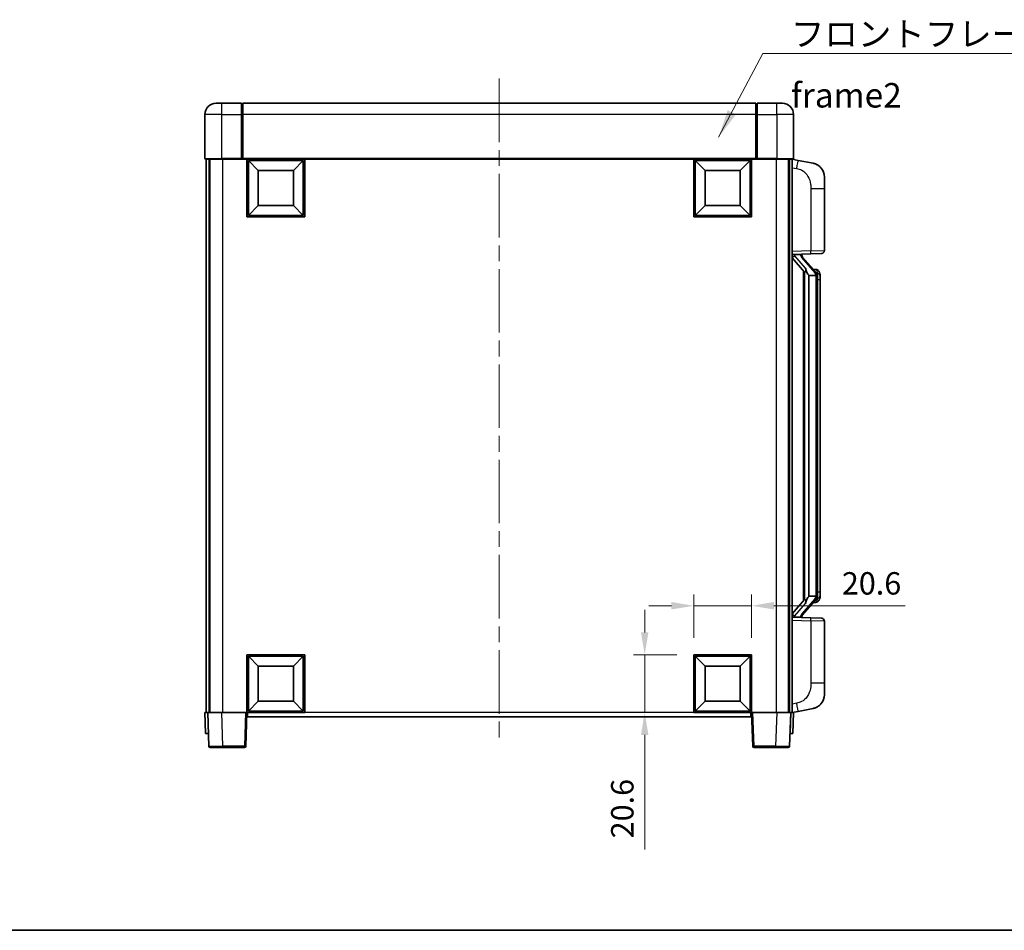
# Model space of a CAD drawing. Units: millimetres. Extents: x 58 to 8339, y 32 to 1156.
# Drawn here: x 1983 to 2335, y 32 to 357 of the extents above; entities that cross this region are included whole.
import ezdxf

# ---------------------------------------------------------------- set-up
doc = ezdxf.new("R2010")
doc.units = ezdxf.units.MM
doc.header["$LTSCALE"] = 4
doc.linetypes.add('CHAIN', pattern=[0.3543, 0.2362, -0.0295, 0.0591, -0.0295])
doc.layers.get('Defpoints').update_dxf_attribs({"lineweight": 25})
for name, color, linetype, lineweight in [('Border (ISO)', 7, 'Continuous', 35), ('Centerline (ISO)', 131, 'Continuous', 18), ('Dimension (ISO)', 7, 'Continuous', 18), ('Dimension (ISO) @ 1', 7, 'Continuous', 18), ('Symbol (ISO)', 7, 'Continuous', 18), ('Visible (ISO)', 7, 'Continuous', 35), ('Visible Narrow (ISO)', 7, 'Continuous', 25)]:
    doc.layers.add(name, color=color, linetype=linetype, lineweight=lineweight)
doc.styles.add('Note Text (TK)', font='txt')
doc.dimstyles.new('Default - Method 1b (TK)', dxfattribs={"dimscale": 4, "dimtxt": 2.5, "dimasz": 2.5, "dimexe": 1, "dimexo": 1.5, "dimgap": 1, "dimtad": 1, "dimtoh": 1, "dimrnd": 1e-08, "dimdsep": 46, "dimtxsty": 'Note Text (TK)', "dimcen": 0.09, "dimdle": 5, "dimclrd": 100, "dimclre": 100, "dimclrt": 7, "dimadec": 1, "dimazin": 1, "dimtfac": 1, "dimtmove": 0, "dimatfit": 3, "dimfxl": 1, "dimtolj": 1, "dimlwd": -1, "dimlwe": -1, "dimarcsym": 0})
doc.dimstyles.new('Default - Method 1b (TK)$7', dxfattribs={"dimscale": 4, "dimtxt": 2.5, "dimasz": 2.5, "dimexe": 1, "dimexo": 1.5, "dimgap": 1, "dimtad": 1, "dimtoh": 1, "dimrnd": 1e-08, "dimdsep": 46, "dimtxsty": 'Note Text (TK)', "dimcen": 0.09, "dimdle": 5, "dimclrd": 100, "dimclre": 100, "dimclrt": 7, "dimadec": 1, "dimazin": 1, "dimtfac": 1, "dimtmove": 0, "dimatfit": 3, "dimfxl": 1, "dimtolj": 1, "dimlwd": -1, "dimlwe": -1, "dimarcsym": 0})

# ---------------------------------------------------------------- blocks, each defined once
blk = doc.blocks.new('図面枠 tk図枠')
at = {"layer": 'Border (ISO)'}
blk.add_line((14.5, 8), (405.5, 8), dxfattribs=at)
blk = doc.blocks.new('*D102')
at = {"layer": 'Defpoints', "color": 0}
for p in [(2244.33, 147.84), (2223.73, 130.34), (2244.33, 130.34)]:
    blk.add_point(p, dxfattribs=at)
at = {"layer": 'Dimension (ISO)', "color": 100}
for p, q in [((2223.73, 136.34), (2223.73, 151.84)), ((2244.33, 136.34), (2244.33, 151.84)), ((2215.73, 147.84), (2207.73, 147.84)), ((2223.73, 147.84), (2244.33, 147.84)), ((2252.33, 147.84), (2299.14, 147.84))]:
    blk.add_line(p, q, dxfattribs=at)
for points in [[(2215.73, 149.18), (2215.73, 146.51), (2223.73, 147.84)], [(2252.33, 149.18), (2252.33, 146.51), (2244.33, 147.84)]]:
    blk.add_solid(points, dxfattribs=at)
at = {"layer": 'Dimension (ISO)', "color": 7, "insert": (2276.55, 155.84), "char_height": 8, "attachment_point": 4, "style": 'Note Text (TK)'}
blk.add_mtext('\\A1;20.6', dxfattribs=at)
blk = doc.blocks.new('*D101')
at = {"layer": 'Defpoints', "color": 0}
for p in [(2206.23, 130.34), (2223.73, 130.34), (2223.73, 109.74)]:
    blk.add_point(p, dxfattribs=at)
at = {"layer": 'Dimension (ISO)', "color": 100}
for p, q in [((2206.23, 138.34), (2206.23, 146.34)), ((2217.73, 130.34), (2202.23, 130.34)), ((2206.23, 130.34), (2206.23, 109.74)), ((2217.73, 109.74), (2202.23, 109.74)), ((2206.23, 101.74), (2206.23, 60.83))]:
    blk.add_line(p, q, dxfattribs=at)
for points in [[(2204.89, 138.34), (2207.56, 138.34), (2206.23, 130.34)], [(2204.89, 101.74), (2207.56, 101.74), (2206.23, 109.74)]]:
    blk.add_solid(points, dxfattribs=at)
at = {"layer": 'Dimension (ISO)', "color": 7, "insert": (2198.23, 64.83), "char_height": 8, "attachment_point": 4, "rotation": 90, "style": 'Note Text (TK)'}
blk.add_mtext('\\A1;20.6', dxfattribs=at)

msp = doc.modelspace()

# ---------------------------------------------------------------- linework, layer by layer
at = {"layer": 'Centerline (ISO)', "linetype": 'CHAIN', "ltscale": 23.990969}
msp.add_line((2154.3253, 335.9917), (2154.3253, 99.4917), dxfattribs=at)
at = {"layer": 'Visible (ISO)'}
for p, q in [((2053.3253, 327.2417), (2055.3253, 327.2417)), ((2062.3253, 327.2417), (2055.3253, 327.2417)), ((2062.3253, 327.2417), (2062.3253, 323.2417)), ((2062.5753, 327.0417), (2062.3253, 327.0417)), ((2245.8253, 327.2417), (2062.8253, 327.2417)), ((2062.8253, 323.2417), (2062.8253, 327.2417)), ((2245.8253, 327.2417), (2245.8253, 323.2417)), ((2246.0753, 327.0417), (2246.3253, 327.0417)), ((2253.3253, 327.2417), (2246.3253, 327.2417)), ((2246.3253, 323.2417), (2246.3253, 327.2417)), ((2253.3253, 327.2417), (2255.3253, 327.2417)), ((2049.3253, 323.2417), (2049.3253, 307.4917)), ((2062.3253, 307.4917), (2062.3253, 323.2417)), ((2062.8253, 323.2417), (2062.8253, 307.5417)), ((2245.8253, 307.5417), (2245.8253, 323.2417)), ((2246.3253, 323.2417), (2246.3253, 307.4917)), ((2259.3253, 307.4917), (2259.3253, 323.2417)), ((2055.3253, 307.2417), (2049.5753, 307.2417)), ((2049.8253, 307.2417), (2049.8253, 109.7417)), ((2050.8253, 307.2417), (2050.8253, 109.7417)), ((2051.0753, 307.2417), (2051.0753, 109.7417)), ((2055.3253, 307.2417), (2062.7253, 307.2417)), ((2062.3253, 307.4917), (2062.3253, 307.2468)), ((2062.5753, 307.2468), (2062.3253, 307.2468)), ((2062.8253, 307.2417), (2062.7253, 307.2417)), ((2062.8253, 307.2417), (2062.8253, 307.5417)), ((2245.8253, 307.2417), (2062.8253, 307.2417)), ((2064.3253, 286.6417), (2064.3253, 307.2417)), ((2068.3753, 303.1917), (2064.8253, 306.7417)), ((2064.8253, 287.1417), (2064.8253, 306.7417)), ((2064.8253, 306.7417), (2084.4253, 306.7417)), ((2080.8753, 303.1917), (2084.4253, 306.7417)), ((2084.4253, 306.7417), (2084.4253, 287.1417)), ((2084.9253, 307.2417), (2084.9253, 286.6417)), ((2223.7253, 286.6417), (2223.7253, 307.2417)), ((2227.7753, 303.1917), (2224.2253, 306.7417)), ((2224.2253, 287.1417), (2224.2253, 306.7417)), ((2224.2253, 306.7417), (2243.8253, 306.7417)), ((2240.2753, 303.1917), (2243.8253, 306.7417)), ((2243.8253, 306.7417), (2243.8253, 287.1417)), ((2244.3253, 307.2417), (2244.3253, 286.6417)), ((2245.8253, 307.5417), (2245.8253, 307.2417)), ((2245.9253, 307.2417), (2245.8253, 307.2417)), ((2245.9253, 307.2417), (2253.3253, 307.2417)), ((2246.3253, 307.2468), (2246.0753, 307.2468)), ((2246.3253, 307.2468), (2246.3253, 307.4917)), ((2259.0753, 307.2417), (2253.3253, 307.2417)), ((2257.5753, 307.2417), (2257.5753, 109.7417)), ((2257.8253, 307.2417), (2257.8253, 109.7417)), ((2258.8253, 307.2417), (2258.8253, 109.7417)), ((2260.9205, 306.8345), (2258.8253, 307.2417)), ((2266.2794, 305.7928), (2260.9205, 306.8345)), ((2068.3753, 290.6917), (2068.3753, 303.1917)), ((2068.3753, 303.1917), (2080.8753, 303.1917)), ((2080.8753, 303.1917), (2080.8753, 290.6917)), ((2227.7753, 290.6917), (2227.7753, 303.1917)), ((2227.7753, 303.1917), (2240.2753, 303.1917)), ((2240.2753, 303.1917), (2240.2753, 290.6917)), ((2270.3253, 300.8847), (2270.3253, 296.7521)), ((2270.3253, 274.609), (2270.3253, 296.7521)), ((2068.3753, 290.6917), (2064.8253, 287.1417)), ((2080.8753, 290.6917), (2068.3753, 290.6917)), ((2080.8753, 290.6917), (2084.4253, 287.1417)), ((2227.7753, 290.6917), (2224.2253, 287.1417)), ((2240.2753, 290.6917), (2227.7753, 290.6917)), ((2240.2753, 290.6917), (2243.8253, 287.1417)), ((2084.9253, 286.6417), (2064.3253, 286.6417)), ((2084.4253, 287.1417), (2064.8253, 287.1417)), ((2244.3253, 286.6417), (2223.7253, 286.6417)), ((2243.8253, 287.1417), (2224.2253, 287.1417)), ((2258.8253, 273.2417), (2265.4998, 273.4748)), ((2258.8253, 272.0523), (2263.258, 266.953)), ((2259.8253, 273.2517), (2261.8253, 273.2517)), ((2262.3253, 273.1783), (2262.3253, 273.3639)), ((2262.3253, 272.9726), (2262.3253, 273.1783)), ((2267.3347, 266.8361), (2262.5706, 272.3166)), ((2269.3602, 273.6096), (2265.4998, 273.4748)), ((2262.8253, 267.4508), (2262.8253, 149.5326)), ((2263.2253, 266.9907), (2263.2253, 149.9928)), ((2267.2559, 267.9267), (2266.3866, 267.9267)), ((2268.0894, 267.4921), (2268.0106, 267.5828)), ((2264.8253, 265.7517), (2264.7402, 265.8226)), ((2264.8253, 265.7517), (2264.8253, 151.2317)), ((2267.3079, 265.7517), (2264.8253, 265.7517)), ((2267.8253, 151.4595), (2267.8253, 265.524)), ((2268.8253, 264.1767), (2268.8253, 265.524)), ((2268.8253, 152.8067), (2268.8253, 264.1767)), ((2264.7402, 151.1608), (2264.8253, 151.2317)), ((2264.8253, 151.2317), (2267.3079, 151.2317)), ((2268.8253, 151.4595), (2268.8253, 152.8067)), ((2263.258, 150.0304), (2258.8253, 144.9312)), ((2262.5706, 144.6669), (2267.3347, 150.1474)), ((2267.2559, 149.0567), (2266.3866, 149.0567)), ((2268.0106, 149.4007), (2268.0894, 149.4913)), ((2265.4998, 143.5086), (2258.8253, 143.7417)), ((2259.8253, 143.7317), (2261.8253, 143.7317)), ((2262.3253, 143.8051), (2262.3253, 144.0108)), ((2262.3253, 143.6195), (2262.3253, 143.8051)), ((2265.4998, 143.5086), (2269.3602, 143.3738)), ((2270.3253, 120.2314), (2270.3253, 142.3744)), ((2064.3253, 109.7417), (2064.3253, 130.3417)), ((2064.3253, 130.3417), (2084.9253, 130.3417)), ((2084.9253, 130.3417), (2084.9253, 109.7417)), ((2223.7253, 109.7417), (2223.7253, 130.3417)), ((2223.7253, 130.3417), (2244.3253, 130.3417)), ((2244.3253, 130.3417), (2244.3253, 109.7417)), ((2068.3753, 126.2917), (2064.8253, 129.8417)), ((2064.8253, 110.2417), (2064.8253, 129.8417)), ((2064.8253, 129.8417), (2084.4253, 129.8417)), ((2080.8753, 126.2917), (2084.4253, 129.8417)), ((2084.4253, 129.8417), (2084.4253, 110.2417)), ((2227.7753, 126.2917), (2224.2253, 129.8417)), ((2224.2253, 110.2417), (2224.2253, 129.8417)), ((2224.2253, 129.8417), (2243.8253, 129.8417)), ((2240.2753, 126.2917), (2243.8253, 129.8417)), ((2243.8253, 129.8417), (2243.8253, 110.2417)), ((2068.3753, 113.7917), (2068.3753, 126.2917)), ((2068.3753, 126.2917), (2080.8753, 126.2917)), ((2080.8753, 126.2917), (2080.8753, 113.7917)), ((2227.7753, 113.7917), (2227.7753, 126.2917)), ((2227.7753, 126.2917), (2240.2753, 126.2917)), ((2240.2753, 126.2917), (2240.2753, 113.7917)), ((2270.3253, 120.2314), (2270.3253, 116.0988)), ((2068.3753, 113.7917), (2064.8253, 110.2417)), ((2080.8753, 113.7917), (2068.3753, 113.7917)), ((2080.8753, 113.7917), (2084.4253, 110.2417)), ((2227.7753, 113.7917), (2224.2253, 110.2417)), ((2240.2753, 113.7917), (2227.7753, 113.7917)), ((2240.2753, 113.7917), (2243.8253, 110.2417)), ((2049.3253, 109.7417), (2050.3247, 109.7417)), ((2049.3253, 109.7417), (2049.5872, 102.2417)), ((2050.3247, 109.7417), (2050.3253, 109.7417)), ((2050.3253, 109.7417), (2055.3223, 109.7417)), ((2050.3253, 109.7417), (2050.745, 97.7243)), ((2055.3223, 109.7417), (2063.8256, 109.7417)), ((2063.8256, 109.7417), (2064.3253, 109.7417)), ((2063.9057, 97.7243), (2064.3253, 109.7417)), ((2084.9253, 109.7417), (2064.3253, 109.7417)), ((2064.5753, 108.2417), (2064.5753, 109.7417)), ((2084.4253, 110.2417), (2064.8253, 110.2417)), ((2244.3253, 109.7417), (2223.7253, 109.7417)), ((2243.8253, 110.2417), (2224.2253, 110.2417)), ((2244.0753, 109.7417), (2244.0753, 108.2417)), ((2244.3253, 109.7417), (2244.825, 109.7417)), ((2244.3253, 109.7417), (2244.745, 97.7243)), ((2244.825, 109.7417), (2253.3284, 109.7417)), ((2253.3284, 109.7417), (2258.3253, 109.7417)), ((2257.9057, 97.7243), (2258.3253, 109.7417)), ((2258.3253, 109.7417), (2258.3259, 109.7417)), ((2258.3259, 109.7417), (2259.3253, 109.7417)), ((2258.8253, 109.7417), (2260.9205, 110.149)), ((2259.0634, 102.2417), (2259.3253, 109.7417)), ((2260.9205, 110.149), (2266.2794, 111.1906)), ((2244.0753, 108.2417), (2064.5753, 108.2417)), ((2050.5866, 102.2417), (2049.5872, 102.2417)), ((2050.5866, 102.2417), (2050.5872, 102.2417)), ((2258.0634, 102.2417), (2258.064, 102.2417)), ((2259.0634, 102.2417), (2258.064, 102.2417)), ((2055.7419, 97.2417), (2051.2447, 97.2417)), ((2055.7419, 97.2417), (2063.406, 97.2417)), ((2245.2447, 97.2417), (2252.9087, 97.2417)), ((2257.406, 97.2417), (2252.9087, 97.2417))]:
    msp.add_line(p, q, dxfattribs=at)
for centre, radius, start, end in [((2053.3253, 323.2417), 4, 90, 180), ((2062.5753, 326.7917), 0.25, 0, 90), ((2246.0753, 326.7917), 0.25, 90, 180), ((2255.3253, 323.2417), 4, 0, 90), ((2049.5753, 307.4917), 0.25, 180, 270), ((2259.0753, 307.4917), 0.25, 270, 0), ((2265.3253, 300.8847), 5, 0, 41.09567), ((2269.3253, 274.609), 1, 272, 0), ((2263.3253, 272.9726), 1, 180, 221), ((2267.2559, 266.9267), 1, 41, 90), ((2265.8253, 265.524), 2, 5.907532, 41), ((2265.8253, 265.524), 2, 0, 5.907532), ((2265.8253, 151.4595), 2, 319, 354.092468), ((2265.8253, 151.4595), 2, 354.092468, 0), ((2267.2559, 150.0567), 1, 270, 319), ((2263.3253, 144.0108), 1, 139, 180), ((2269.3253, 142.3744), 1, 0, 88), ((2265.3253, 116.0988), 5, 318.90433, 0), ((2051.2447, 97.7417), 0.5, 182, 270), ((2063.406, 97.7417), 0.5, 270, 358), ((2245.2447, 97.7417), 0.5, 182, 270), ((2257.406, 97.7417), 0.5, 270, 358)]:
    msp.add_arc(centre, radius, start, end, dxfattribs=at)
for centre, major_axis, ratio, start_param, end_param in [((2259.8253, 273.105), (-1, 0), 0.14676884, 4.71238898, 6.28318531), ((2259.8253, 272.4262), (-0.9955, -0.3722), 0.25438663, 4.61756297, 6.18835929), ((2261.8253, 273.1783), (0.5, 0), 0.14676884, 0, 1.57079633), ((2265.2253, 272.2902), (0, -6.6667), 0.3, 5.34289009, 6.03820664), ((2265.2253, 144.6932), (0, 6.6667), 0.3, 0.24497866, 0.94029521), ((2259.8253, 144.5573), (0.9955, -0.3722), 0.25438663, 3.23641867, 4.807215), ((2259.8253, 143.8785), (-1, 0), 0.14676884, 0, 1.57079633), ((2261.8253, 143.8051), (0.5, 0), 0.14676884, 4.71238898, 6.28318531)]:
    msp.add_ellipse(centre, major_axis=major_axis, ratio=ratio, start_param=start_param, end_param=end_param, dxfattribs=at)
for points, knots in [([(2062.5753, 307.2468), (2062.6112, 307.2468), (2062.6489, 307.2447), (2062.6978, 307.2423), (2062.7121, 307.2417), (2062.7253, 307.2417)], [0.1703131202, 0.1703131202, 0.1703131202, 0.1703131202, 0.1810677517, 0.1810677517, 0.1858570013, 0.1858570013, 0.1858570013, 0.1858570013]), ([(2245.9253, 307.2417), (2245.9385, 307.2417), (2245.9529, 307.2423), (2246.0018, 307.2447), (2246.0395, 307.2468), (2246.0753, 307.2468)], [0.0412271589, 0.0412271589, 0.0412271589, 0.0412271589, 0.0460164086, 0.0460164086, 0.0567710401, 0.0567710401, 0.0567710401, 0.0567710401]), ([(2266.2794, 305.7928), (2266.381, 305.7731), (2266.4822, 305.7501), (2266.6409, 305.7089), (2266.6993, 305.6926), (2267.0203, 305.5966), (2267.2782, 305.4959), (2267.7457, 305.2666), (2267.9597, 305.1416), (2268.298, 304.9085), (2268.4296, 304.8078), (2268.6538, 304.6182), (2268.7498, 304.5301), (2268.8854, 304.3961), (2268.9302, 304.3501), (2268.994, 304.282), (2269.0149, 304.2593), (2269.0553, 304.2146), (2269.0741, 304.1934), (2269.0934, 304.1713)], [0, 0, 0, 0, 0.031817178, 0.031817178, 0.050452113, 0.050452113, 0.134929933, 0.134929933, 0.208678987, 0.208678987, 0.258212634, 0.258212634, 0.298091577, 0.298091577, 0.318896146, 0.318896146, 0.329513015, 0.329513015, 0.340218293, 0.340218293, 0.340218293, 0.340218293]), ([(2266.2794, 305.7928), (2266.4559, 305.7585), (2266.6315, 305.7144), (2266.8851, 305.6359), (2266.9663, 305.6085), (2267.2961, 305.4876), (2267.5405, 305.3754), (2267.9726, 305.1325), (2268.1654, 305.0061), (2268.4699, 304.7752), (2268.5892, 304.6755), (2268.7729, 304.5073), (2268.8422, 304.44), (2268.9406, 304.3389), (2268.973, 304.3047), (2269.0352, 304.2371), (2269.064, 304.2049), (2269.0934, 304.1713)], [0, 0, 0, 0, 0.055151579, 0.055151579, 0.081398944, 0.081398944, 0.162714309, 0.162714309, 0.230969498, 0.230969498, 0.277734391, 0.277734391, 0.307873407, 0.307873407, 0.323370755, 0.323370755, 0.339065947, 0.339065947, 0.339065947, 0.339065947]), ([(2263.6099, 268.3599), (2263.6122, 268.3494), (2263.6144, 268.3389), (2263.6664, 268.0979), (2263.7204, 267.8153), (2263.7204, 267.5701), (2263.7204, 267.4954), (2263.715, 267.4138), (2263.6848, 267.2621), (2263.6595, 267.1923), (2263.6032, 267.0911), (2263.5713, 267.0504), (2263.5064, 266.9881), (2263.4737, 266.966), (2263.3836, 266.919), (2263.3286, 266.9133), (2263.278, 266.9346), (2263.267, 266.9427), (2263.258, 266.953)], [0.742305626, 0.742305626, 0.742305626, 0.742305626, 0.745632696, 0.745632696, 0.819200354, 0.819200354, 0.819200354, 0.841590598, 0.841590598, 0.863980841, 0.863980841, 0.882920663, 0.882920663, 0.901860485, 0.901860485, 0.943798526, 0.943798526, 0.958212109, 0.958212109, 0.958212109, 0.958212109]), ([(2268.8253, 265.524), (2268.8253, 266.1178), (2268.6748, 266.5219), (2268.3696, 267.1543), (2268.1986, 267.3665), (2268.0894, 267.4921)], [0, 0, 0, 0, 0.2061269, 0.2061269, 0.42564821, 0.42564821, 0.42564821, 0.42564821]), ([(2267.8147, 265.7298), (2267.8147, 265.73), (2267.8147, 265.7301), (2267.8133, 265.7393), (2267.8003, 265.7471), (2267.7513, 265.7595), (2267.7149, 265.7639), (2267.6234, 265.7681), (2267.5693, 265.768), (2267.4506, 265.7634), (2267.3872, 265.7589), (2267.3229, 265.7525)], [-0.0778087689, -0.0778087689, -0.0778087689, -0.0778087689, -0.0774791395, -0.0774791395, -0.0585788033, -0.0585788033, -0.0389062325, -0.0389062325, -0.0193765361, -0.0193765361, 0, 0, 0, 0]), ([(2267.8147, 151.2536), (2267.8147, 151.2535), (2267.8147, 151.2533), (2267.8133, 151.2441), (2267.8003, 151.2363), (2267.7513, 151.2239), (2267.7149, 151.2196), (2267.6234, 151.2153), (2267.5693, 151.2154), (2267.4506, 151.2201), (2267.3872, 151.2246), (2267.3229, 151.231)], [-0.0003297628, -0.0003297628, -0.0003297628, -0.0003297628, 0, 0, 0.0189079865, 0.0189079865, 0.0385885202, 0.0385885202, 0.0581261217, 0.0581261217, 0.0775105008, 0.0775105008, 0.0775105008, 0.0775105008]), ([(2268.0894, 149.4913), (2268.1438, 149.5538), (2268.2132, 149.6386), (2268.3802, 149.8789), (2268.4808, 150.0449), (2268.6522, 150.4358), (2268.7262, 150.6499), (2268.8051, 151.0741), (2268.8253, 151.2551), (2268.8253, 151.4595)], [0, 0, 0, 0, 0.109280085, 0.109280085, 0.240591253, 0.240591253, 0.354088722, 0.354088722, 0.425024641, 0.425024641, 0.425024641, 0.425024641]), ([(2263.258, 150.0304), (2263.267, 150.0408), (2263.278, 150.0488), (2263.3286, 150.0701), (2263.3836, 150.0644), (2263.4737, 150.0174), (2263.5064, 149.9954), (2263.5713, 149.933), (2263.6032, 149.8924), (2263.6595, 149.7912), (2263.6848, 149.7214), (2263.715, 149.5696), (2263.7204, 149.488), (2263.7204, 149.202), (2263.6785, 148.9563), (2263.6291, 148.7128), (2263.6197, 148.6685), (2263.6099, 148.6235)], [0.219421737, 0.219421737, 0.219421737, 0.219421737, 0.23383532, 0.23383532, 0.275773361, 0.275773361, 0.294713183, 0.294713183, 0.313653005, 0.313653005, 0.336043248, 0.336043248, 0.358433491, 0.358433491, 0.421861067, 0.421861067, 0.435453192, 0.435453192, 0.435453192, 0.435453192]), ([(2269.0934, 112.8122), (2269.0739, 112.7898), (2269.0548, 112.7684), (2269.014, 112.7232), (2268.9928, 112.7002), (2268.9283, 112.6314), (2268.8829, 112.5848), (2268.7457, 112.4495), (2268.6485, 112.3606), (2268.4222, 112.1698), (2268.2896, 112.0687), (2267.9492, 111.8353), (2267.7342, 111.7104), (2267.2695, 111.4841), (2267.0159, 111.3855), (2266.6003, 111.2613), (2266.4402, 111.2219), (2266.2794, 111.1906)], [0, 0, 0, 0, 0.010823116, 0.010823116, 0.021555164, 0.021555164, 0.042579621, 0.042579621, 0.082862142, 0.082862142, 0.132680778, 0.132680778, 0.206708077, 0.206708077, 0.289770927, 0.289770927, 0.340209224, 0.340209224, 0.340209224, 0.340209224]), ([(2269.0934, 112.8122), (2269.0647, 112.7793), (2269.0366, 112.7479), (2268.976, 112.682), (2268.9445, 112.6486), (2268.8486, 112.5498), (2268.7811, 112.4839), (2268.6894, 112.3995), (2268.6675, 112.3798), (2268.6454, 112.3601)], [0, 0, 0, 0, 0.0153264144, 0.0153264144, 0.0304667096, 0.0304667096, 0.0599334156, 0.0599334156, 0.0689999837, 0.0689999837, 0.0689999837, 0.0689999837]), ([(2267.6296, 111.6614), (2267.44, 111.5629), (2267.2449, 111.4771), (2266.7973, 111.313), (2266.5392, 111.2411), (2266.2794, 111.1906)], [0.193034956, 0.193034956, 0.193034956, 0.193034956, 0.257659665, 0.257659665, 0.339004358, 0.339004358, 0.339004358, 0.339004358])]:
    msp.add_open_spline(points, degree=3, knots=knots, dxfattribs=at)
for points in [[(2267.3229, 265.7525), (2267.3178, 265.752), (2267.3127, 265.7517), (2267.3079, 265.7517)], [(2267.3079, 151.2317), (2267.3127, 151.2317), (2267.3178, 151.2315), (2267.3229, 151.231)]]:
    msp.add_open_spline(points, degree=3, dxfattribs=at)
at = {"layer": 'Visible Narrow (ISO)'}
for p, q in [((2055.3253, 323.2417), (2055.3253, 327.2417)), ((2062.5753, 323.2417), (2062.5753, 327.0417)), ((2246.0753, 327.0417), (2246.0753, 323.2417)), ((2253.3253, 323.2417), (2253.3253, 327.2417)), ((2055.3253, 323.2417), (2049.3253, 323.2417)), ((2055.3253, 307.4917), (2055.3253, 323.2417)), ((2055.3253, 323.2417), (2062.3253, 323.2417)), ((2062.5753, 323.2417), (2062.3253, 323.2417)), ((2062.8253, 323.2417), (2062.5753, 323.2417)), ((2062.5753, 323.2417), (2062.5753, 307.2468)), ((2245.8253, 323.2417), (2062.8253, 323.2417)), ((2245.8253, 323.2417), (2246.0753, 323.2417)), ((2246.0753, 307.2468), (2246.0753, 323.2417)), ((2246.0753, 323.2417), (2246.3253, 323.2417)), ((2246.3253, 323.2417), (2253.3253, 323.2417)), ((2253.3253, 323.2417), (2253.3253, 307.4917)), ((2259.3253, 323.2417), (2253.3253, 323.2417)), ((2049.3253, 307.4917), (2055.3253, 307.4917)), ((2062.3253, 307.4917), (2055.3253, 307.4917)), ((2055.3253, 307.4917), (2055.3253, 307.2417)), ((2055.5753, 307.2417), (2055.5753, 109.7417)), ((2245.8253, 307.5417), (2062.8253, 307.5417)), ((2253.3253, 307.4917), (2246.3253, 307.4917)), ((2253.0753, 307.2417), (2253.0753, 109.7417)), ((2253.3253, 307.4917), (2253.3253, 307.2417)), ((2253.3253, 307.4917), (2259.3253, 307.4917)), ((2258.8253, 304.2059), (2260.4528, 303.8896)), ((2265.4998, 296.7521), (2270.3253, 296.7521)), ((2265.4998, 296.7521), (2265.4998, 274.4742)), ((2265.4998, 274.4742), (2258.8253, 274.2411)), ((2265.4998, 274.4742), (2270.3253, 274.609)), ((2259.8253, 273.2517), (2259.8253, 273.2766)), ((2259.8253, 272.7135), (2259.8253, 273.2517)), ((2263.6099, 268.3599), (2259.8253, 272.7135)), ((2261.8253, 273.3465), (2261.8253, 273.2517)), ((2261.8253, 273.2517), (2261.8253, 273.1163)), ((2262.1933, 272.1322), (2266.9574, 266.6517)), ((2264.7402, 151.1608), (2264.7402, 265.8226)), ((2267.8253, 265.524), (2267.3253, 265.524)), ((2267.3253, 265.524), (2267.3253, 151.4595)), ((2267.8253, 266.3413), (2267.8253, 265.524)), ((2268.8253, 264.1767), (2267.8253, 264.1767)), ((2267.8253, 151.4595), (2267.3253, 151.4595)), ((2267.8253, 152.8067), (2268.8253, 152.8067)), ((2267.8253, 151.4595), (2267.8253, 150.6422)), ((2259.8253, 144.2699), (2263.6099, 148.6235)), ((2266.9574, 150.3317), (2262.1933, 144.8512)), ((2259.8253, 143.7317), (2259.8253, 144.2699)), ((2258.8253, 142.7423), (2265.4998, 142.5093)), ((2259.8253, 143.7068), (2259.8253, 143.7317)), ((2261.8253, 143.8671), (2261.8253, 143.7317)), ((2261.8253, 143.7317), (2261.8253, 143.637)), ((2270.3253, 142.3744), (2265.4998, 142.5093)), ((2265.4998, 142.5093), (2265.4998, 120.2314)), ((2270.3253, 120.2314), (2265.4998, 120.2314)), ((2260.4528, 113.0939), (2258.8253, 112.7775)), ((2050.5866, 102.2417), (2050.3247, 109.7417)), ((2055.7419, 97.7243), (2055.3223, 109.7417)), ((2063.8256, 109.7417), (2063.406, 97.7243)), ((2223.7253, 109.7417), (2084.9253, 109.7417)), ((2245.2447, 97.7243), (2244.825, 109.7417)), ((2253.3284, 109.7417), (2252.9087, 97.7243)), ((2258.3259, 109.7417), (2258.064, 102.2417)), ((2055.7419, 97.7243), (2055.7419, 97.2417)), ((2063.406, 97.7243), (2055.7419, 97.7243)), ((2063.406, 97.7243), (2063.406, 97.2417)), ((2245.2447, 97.2417), (2245.2447, 97.7243)), ((2252.9087, 97.7243), (2245.2447, 97.7243)), ((2252.9087, 97.7243), (2252.9087, 97.2417))]:
    msp.add_line(p, q, dxfattribs=at)
for centre, start, end in [((2263.3253, 273.1163), 180, 221), ((2265.8253, 265.6676), 3.242335, 41), ((2265.8253, 265.524), 0, 8.733934), ((2265.8253, 151.3158), 319, 356.757665), ((2265.8253, 151.4595), 351.266066, 0), ((2263.3253, 143.8671), 139, 180)]:
    msp.add_arc(centre, 1.5, start, end, dxfattribs=at)
for centre, major_axis, ratio, start_param, end_param in [((2260.3481, 303.8896), (0.5724, 2.9449), 0.03425905, 4.71904817, 6.28318531), ((2265.4649, 274.4742), (0.0349, -0.9994), 0.03487826, 0, 1.56957835), ((2261.8253, 272.9726), (0.5, 0), 0.28734789, 0, 1.57079633), ((2262.1933, 271.9885), (0.3774, 0.328), 0.22082359, 0, 1.3811443), ((2267.3347, 266.8361), (0.7547, 0.6561), 0.98843646, 0, 0.86096541), ((2266.9574, 266.508), (0.3774, 0.328), 0.22082359, 0, 1.3811443), ((2267.8253, 265.524), (1, 0), 0.81730076, 0, 1.57079633), ((2267.8253, 151.4595), (1, 0), 0.81730076, 4.71238898, 6.28318531), ((2266.9574, 150.4754), (0.3774, -0.328), 0.22082359, 4.90204101, 6.28318531), ((2267.3347, 150.1474), (0.7547, -0.6561), 0.98843646, 5.4222199, 6.28318531), ((2262.1933, 144.9949), (0.3774, -0.328), 0.22082359, 4.90204101, 6.28318531), ((2261.8253, 144.0108), (0.5, 0), 0.28734789, 4.71238898, 6.28318531), ((2265.4649, 142.5093), (0.0349, 0.9994), 0.03487826, 4.71360696, 6.28318531), ((2260.3481, 113.0939), (0.5724, -2.9449), 0.03425905, 0, 1.56413714), ((2055.7474, 97.7417), (-5.0024, -0.0174), 0.00348438, 0.00010951, 1.56968786), ((2063.406, 97.7417), (0.4997, -0.0174), 0.03487826, 4.71360696, 6.28318531), ((2245.2447, 97.7417), (-0.4997, -0.0174), 0.03487826, 0, 1.56957835), ((2252.9032, 97.7417), (-5.0024, 0.0174), 0.00348438, 1.5719048, 3.14148316)]:
    msp.add_ellipse(centre, major_axis=major_axis, ratio=ratio, start_param=start_param, end_param=end_param, dxfattribs=at)
for points, knots in [([(2260.4528, 303.8896), (2261.0093, 303.7814), (2261.6282, 303.641), (2262.2362, 303.3234), (2263.0888, 302.8782), (2263.9033, 302.0783), (2264.4778, 301.0858), (2264.9778, 300.222), (2265.283, 299.2413), (2265.4089, 298.3582), (2265.4937, 297.7633), (2265.4998, 297.2185), (2265.4998, 296.7521)], [0, 0, 0, 0, 0.22498324, 0.22498324, 0.22498324, 0.54043573, 0.54043573, 0.54043573, 0.81501171, 0.81501171, 0.81501171, 1, 1, 1, 1]), ([(2267.3347, 267.8294), (2267.4075, 267.7394), (2267.5215, 267.5875), (2267.725, 267.1217), (2267.8253, 266.8288), (2267.8253, 266.3413)], [-0.42564821, -0.42564821, -0.42564821, -0.42564821, -0.2061269, -0.2061269, 0, 0, 0, 0]), ([(2267.3347, 149.154), (2267.2846, 149.0919), (2267.2586, 149.06), (2267.256, 149.0568), (2267.2559, 149.0567), (2267.2559, 149.0567)], [-0.318622721, -0.318622721, -0.318622721, -0.318622721, -0.167312443, -0.167312443, -0.15935558, -0.15935558, -0.15935558, -0.15935558]), ([(2267.8253, 150.6422), (2267.8253, 150.4744), (2267.8118, 150.332), (2267.7592, 150.0035), (2267.7099, 149.8437), (2267.5956, 149.5542), (2267.5285, 149.4336), (2267.4172, 149.2597), (2267.371, 149.1988), (2267.3347, 149.154)], [-0.425024641, -0.425024641, -0.425024641, -0.425024641, -0.354088722, -0.354088722, -0.240591253, -0.240591253, -0.109280085, -0.109280085, 0, 0, 0, 0]), ([(2265.4998, 120.2314), (2265.4998, 119.6951), (2265.4912, 119.0598), (2265.3657, 118.3596), (2265.194, 117.4011), (2264.8065, 116.3508), (2264.2235, 115.4907), (2263.6663, 114.6686), (2262.925, 114.0092), (2262.1765, 113.6293), (2261.5908, 113.3321), (2260.9915, 113.1986), (2260.4528, 113.0939)], [0, 0, 0, 0, 0.21270217, 0.21270217, 0.21270217, 0.50389399, 0.50389399, 0.50389399, 0.78220336, 0.78220336, 0.78220336, 1, 1, 1, 1])]:
    msp.add_open_spline(points, degree=3, knots=knots, dxfattribs=at)
msp.add_open_spline([(2267.2559, 267.9267), (2267.2559, 267.9267), (2267.2819, 267.8948), (2267.3347, 267.8294)], degree=3, dxfattribs=at)

# ---------------------------------------------------------------- block references
at = {"xscale": 3.5, "yscale": 3.5, "zscale": 3.5}
msp.add_blockref('図面枠 tk図枠', (1581.25, 4), dxfattribs=at)

# ---------------------------------------------------------------- texts
at = {"layer": 'Symbol (ISO)', "color": 7, "insert": (2258.4021, 356.3121), "char_height": 8.75, "width": 180.884497, "attachment_point": 1, "line_spacing_factor": 1.5, "style": 'Note Text (TK)'}
msp.add_mtext('{\\fＭＳ Ｐゴシック|b0|i0;フロントフレーム2 / Front frame2}', dxfattribs=at)

# ---------------------------------------------------------------- dimensions: what is measured, and where the dimension line sits
at = {"layer": 'Dimension (ISO) @ 1', "color": 100}
for base, p1, p2, angle, picture, middle in [((2244.3253, 147.8417), (2223.7253, 130.3417), (2244.3253, 130.3417), 180, '*D102', (2285.8409, 147.8417)), ((2206.2253, 130.3417), (2223.7253, 109.7417), (2223.7253, 130.3417), 90, '*D101', (2206.2253, 74.1224))]:
    dim = msp.add_linear_dim(base=base, p1=p1, p2=p2, angle=angle, dimstyle='Default - Method 1b (TK)', override={"dimscale": 1, "dimtxt": 8, "dimasz": 8, "dimexe": 4, "dimexo": 6, "dimgap": 4, "dimtoh": 0, "dimdec": 2, "dimcen": 0.36, "dimtol": 0, "dimlim": 0, "dimtp": 0, "dimtm": 0, "dimtdec": 2, "dimtix": 0, "dimtofl": 1, "dimtmove": 0, "dimatfit": 1}, dxfattribs=at)
    dim.commit()
    dim.dimension.update_dxf_attribs({"geometry": picture, "text_midpoint": middle, "dimtype": 128})

# ---------------------------------------------------------------- leaders
at = {"layer": 'Symbol (ISO)', "color": 100, "annotation_type": 0, "has_hookline": 1, "hookline_direction": 0, "text_width": 174.4531}
msp.add_leader([(2232.6021, 315.114), (2248.4021, 344.9492), (2258.4021, 344.9492)], dimstyle='Default - Method 1b (TK)$7', override={"dimgap": 0, "dimtad": 1}, dxfattribs=at)

doc.saveas('drawing.dxf')
